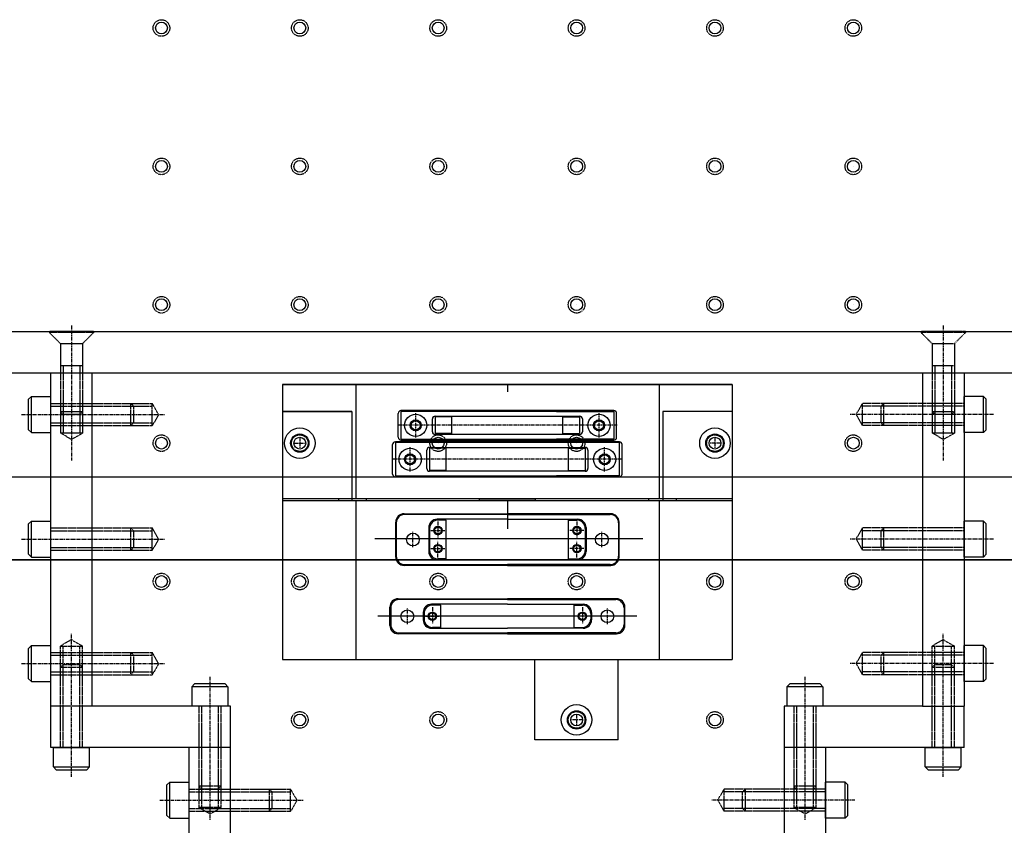
# Model space of a CAD drawing. Extents: x -1110 to 9338, y -1966 to 5388.
# Drawn here: x 2457 to 2813, y -1277 to -986 of the extents above; entities that cross this region are included whole.
import ezdxf

# ---------------------------------------------------------------- set-up
doc = ezdxf.new("R2010")
doc.units = 0
doc.header["$MEASUREMENT"] = 0
doc.linetypes.add('CENTER', pattern=[2, 1.25, -0.25, 0.25, -0.25])
doc.linetypes.add('HIDDEN', pattern=[0.25, 0.125, -0.125])
for name, color, linetype in [('DEWARASSY', 7, 'CONTINUOUS'), ('LENSHOLDER', 7, 'CONTINUOUS'), ('OBFASTENERS', 7, 'CONTINUOUS'), ('OPTICALBENCH', 7, 'CONTINUOUS')]:
    doc.layers.add(name, color=color, linetype=linetype)

msp = doc.modelspace()

# ---------------------------------------------------------------- linework, layer by layer
at = {"layer": 'DEWARASSY', "color": 7, "linetype": 'Continuous'}
for points in [[(2103.587501, -1151.317757), (3163.60149, -1151.317757)], [(2223.594496, -1151.317757), (3043.594496, -1151.317757)], [(3043.594496, -1181.317757), (2223.594496, -1181.317757)], [(2223.594496, -1181.317757), (3043.594496, -1181.317757)]]:
    msp.add_lwpolyline(points, dxfattribs=at)
at = {"layer": 'LENSHOLDER', "color": 7, "linetype": 'Continuous'}
for points in [[(2714.844624, -1118.000063), (2552.344373, -1118.000063)], [(2552.344373, -1118.000063), (2714.844624, -1118.000063)], [(2552.344373, -1118.000063), (2552.344373, -1159.141862)], [(2578.801724, -1118.000063), (2578.801724, -1159.141862)], [(2633.594499, -1118.000063), (2633.594499, -1120.577016)], [(2688.387274, -1118.000063), (2688.387274, -1159.141862)], [(2714.844624, -1118.000063), (2714.844624, -1159.141862)], [(2552.34437, -1127.666682), (2577.44326, -1127.666682)], [(2577.44326, -1127.666682), (2552.34437, -1127.666682)], [(2552.34437, -1127.666682), (2552.34437, -1217.293111)], [(2577.44326, -1127.666682), (2577.44326, -1159.854302)], [(2595.143019, -1127.698376), (2595.143019, -1137.737932)], [(2651.314334, -1127.698376), (2595.143019, -1127.698376)], [(2672.045976, -1127.39719), (2595.143021, -1127.39719)], [(2651.314334, -1127.698376), (2672.046017, -1127.698376)], [(2672.046017, -1127.698376), (2672.046017, -1137.737932)], [(2689.745732, -1127.666682), (2689.745732, -1159.854302)], [(2714.844621, -1127.666682), (2689.745732, -1127.666682)], [(2714.844621, -1127.666682), (2689.745732, -1127.666682)], [(2714.844621, -1127.666682), (2714.844621, -1217.293111)], [(2594.139066, -1137.035163), (2594.139066, -1128.401145)], [(2606.487698, -1135.02725), (2606.487698, -1130.409054)], [(2607.491654, -1129.405099), (2659.697344, -1129.405099)], [(2607.491673, -1129.706288), (2607.491673, -1135.730021)], [(2613.515406, -1129.706288), (2607.491673, -1129.706288)], [(2613.515406, -1135.730021), (2613.515406, -1129.706288)], [(2653.67363, -1129.706288), (2659.697363, -1129.706288)], [(2653.67363, -1135.730021), (2653.67363, -1129.706288)], [(2659.697363, -1129.706288), (2659.697363, -1135.730021)], [(2660.7013, -1130.409054), (2660.7013, -1135.02725)], [(2672.046017, -1130.358859), (2672.046017, -1135.07745)], [(2673.049932, -1137.035163), (2673.049932, -1128.401145)], [(2595.143019, -1137.737932), (2651.314334, -1137.737932)], [(2595.143021, -1138.039119), (2672.045976, -1138.039119)], [(2659.697344, -1136.031206), (2607.491654, -1136.031206)], [(2613.515406, -1135.730021), (2607.491673, -1135.730021)], [(2672.046017, -1137.737932), (2651.314334, -1137.737932)], [(2653.67363, -1135.730021), (2659.697363, -1135.730021)], [(2592.13104, -1150.3186), (2592.13104, -1139.676671)], [(2674.053772, -1138.672715), (2593.134995, -1138.672715)], [(2593.135025, -1138.973902), (2593.135025, -1151.021369)], [(2674.053846, -1138.973902), (2593.135025, -1138.973902)], [(2604.479772, -1148.310687), (2604.479772, -1141.68458)], [(2605.483728, -1140.680624), (2661.705241, -1140.680624)], [(2605.483779, -1140.981813), (2605.483779, -1149.013458)], [(2611.507513, -1140.981813), (2605.483779, -1140.981813)], [(2608.594496, -1139.157757), (2608.594496, -1139.157757)], [(2608.594496, -1139.157757), (2608.594496, -1139.157757)], [(2611.507513, -1149.013458), (2611.507513, -1140.981813)], [(2655.681559, -1149.013458), (2655.681559, -1140.981813)], [(2655.681559, -1140.981813), (2661.705292, -1140.981813)], [(2658.594496, -1139.157757), (2658.594496, -1139.157757)], [(2658.594496, -1139.157757), (2658.594496, -1139.157757)], [(2661.705292, -1140.981813), (2661.705292, -1149.013458)], [(2662.709196, -1141.68458), (2662.709196, -1148.310687)], [(2674.053846, -1151.021369), (2674.053846, -1138.973902)], [(2675.057728, -1150.3186), (2675.057728, -1139.676671)], [(2611.507513, -1149.013458), (2605.483779, -1149.013458)], [(2655.681559, -1149.013458), (2661.705292, -1149.013458)], [(2593.134995, -1151.322556), (2674.053772, -1151.322556)], [(2593.135025, -1151.021369), (2651.314352, -1151.021369)], [(2661.705241, -1149.314642), (2605.483728, -1149.314642)], [(2674.053846, -1151.021369), (2651.314352, -1151.021369)], [(2552.344373, -1159.141862), (2714.844624, -1159.141862)], [(2552.344373, -1159.141862), (2552.344373, -1159.854269)], [(2572.55599, -1159.141862), (2572.55599, -1159.854269)], [(2582.595546, -1159.141862), (2582.595546, -1159.854269)], [(2623.554943, -1159.854269), (2623.554943, -1159.141862)], [(2633.594499, -1159.141862), (2643.634055, -1159.141862)], [(2643.634055, -1159.141862), (2643.634055, -1159.854269)], [(2684.593451, -1159.141862), (2684.593451, -1159.854269)], [(2694.633007, -1159.141862), (2694.633007, -1159.854269)], [(2714.844624, -1159.141862), (2714.844624, -1159.854269)], [(2552.34437, -1159.854302), (2714.844621, -1159.854302)], [(2552.344373, -1159.854269), (2582.595546, -1159.854269)], [(2578.801721, -1159.854302), (2578.801721, -1217.293111)], [(2643.634055, -1159.854269), (2623.554943, -1159.854269)], [(2633.594496, -1159.854302), (2633.594496, -1170.179182)], [(2684.593451, -1159.854269), (2714.844624, -1159.854269)], [(2688.387271, -1159.854302), (2688.387271, -1217.293111)], [(2596.247369, -1164.650099), (2633.594496, -1164.650099)], [(2633.594496, -1164.951286), (2596.448139, -1164.951286)], [(2633.594496, -1166.658008), (2608.194419, -1166.658008)], [(2670.941622, -1164.650099), (2633.594496, -1164.650099)], [(2633.594496, -1164.951286), (2670.740852, -1164.951286)], [(2633.594496, -1166.658008), (2658.994572, -1166.658008)], [(2593.235503, -1180.311806), (2593.235503, -1167.661966)], [(2593.436272, -1167.963153), (2593.436272, -1180.01062)], [(2605.182553, -1169.669875), (2605.182553, -1178.303893)], [(2605.483739, -1169.971064), (2605.483739, -1178.002708)], [(2611.507473, -1166.959197), (2608.495606, -1166.959197)], [(2611.507473, -1181.014575), (2611.507473, -1166.959197)], [(2655.681519, -1181.014575), (2655.681519, -1166.959197)], [(2655.681519, -1166.959197), (2658.693385, -1166.959197)], [(2661.705252, -1169.971064), (2661.705252, -1178.002708)], [(2662.006439, -1169.669875), (2662.006439, -1178.303893)], [(2673.752719, -1167.963153), (2673.752719, -1180.01062)], [(2673.953489, -1180.311806), (2673.953489, -1167.661966)], [(2605.483739, -1178.253697), (2605.483739, -1178.253697)], [(2611.507473, -1181.014575), (2608.495606, -1181.014575)], [(2655.681519, -1181.014575), (2658.693385, -1181.014575)], [(2661.705252, -1178.253697), (2661.705252, -1178.253697)], [(2633.594496, -1183.323673), (2596.247369, -1183.323673)], [(2596.448139, -1183.022486), (2633.594496, -1183.022486)], [(2608.194419, -1181.31576), (2633.594496, -1181.31576)], [(2658.994572, -1181.31576), (2633.594496, -1181.31576)], [(2670.740852, -1183.022486), (2633.594496, -1183.022486)], [(2633.594496, -1183.323673), (2670.941622, -1183.323673)], [(2591.127211, -1205.014736), (2591.127211, -1198.388629)], [(2591.428361, -1198.689816), (2591.428361, -1204.713549)], [(2594.139077, -1195.376762), (2633.594496, -1195.376762)], [(2633.594496, -1195.677949), (2594.440228, -1195.677949)], [(2633.594496, -1197.384671), (2606.186523, -1197.384671)], [(2609.499562, -1197.68586), (2606.487695, -1197.68586)], [(2609.499562, -1205.717505), (2609.499562, -1197.68586)], [(2673.049914, -1195.376762), (2633.594496, -1195.376762)], [(2633.594496, -1195.677949), (2672.748764, -1195.677949)], [(2633.594496, -1197.384671), (2661.002469, -1197.384671)], [(2657.68943, -1197.68586), (2660.701297, -1197.68586)], [(2657.68943, -1205.717505), (2657.68943, -1197.68586)], [(2675.76063, -1198.689816), (2675.76063, -1204.713549)], [(2676.061781, -1205.014736), (2676.061781, -1198.388629)], [(2603.174656, -1200.396538), (2603.174656, -1203.006823)], [(2603.475828, -1200.697727), (2603.475828, -1202.705638)], [(2663.713163, -1200.697727), (2663.713163, -1202.705638)], [(2664.014335, -1200.396538), (2664.014335, -1203.006823)], [(2603.475828, -1202.956627), (2603.475828, -1202.956627)], [(2606.186523, -1206.018689), (2633.594496, -1206.018689)], [(2609.499562, -1205.717505), (2606.487695, -1205.717505)], [(2661.002469, -1206.018689), (2633.594496, -1206.018689)], [(2657.68943, -1205.717505), (2660.701297, -1205.717505)], [(2663.713163, -1202.956627), (2663.713163, -1202.956627)], [(2633.594496, -1208.026603), (2594.139077, -1208.026603)], [(2594.440228, -1207.725416), (2633.594496, -1207.725416)], [(2672.748764, -1207.725416), (2633.594496, -1207.725416)], [(2633.594496, -1208.026603), (2673.049914, -1208.026603)], [(2552.34437, -1217.293111), (2714.844621, -1217.293111)], [(2643.534961, -1246.407822), (2643.534961, -1217.293111)], [(2673.653629, -1246.407822), (2673.653629, -1217.293111)], [(2673.653629, -1246.407822), (2643.534961, -1246.407822)]]:
    msp.add_lwpolyline(points, dxfattribs=at)
at = {"layer": 'LENSHOLDER', "color": 1, "linetype": 'CENTER'}
for points in [[(2600.463945, -1137.135559), (2600.463945, -1128.30075)], [(2666.725046, -1137.135559), (2666.725046, -1128.30075)], [(2673.225682, -1132.718154), (2593.963333, -1132.718154)], [(2558.594496, -1137.149846), (2558.594496, -1141.165668)], [(2708.594496, -1137.149846), (2708.594496, -1141.165668)], [(2556.586585, -1139.157757), (2560.602407, -1139.157757)], [(2598.45602, -1149.41504), (2598.45602, -1140.580231)], [(2668.732875, -1149.41504), (2668.732875, -1140.580231)], [(2710.602407, -1139.157757), (2706.586585, -1139.157757)], [(2675.233478, -1144.997635), (2591.955307, -1144.997635)], [(2608.495606, -1167.461175), (2608.495606, -1173.484908)], [(2658.693385, -1167.461175), (2658.693385, -1173.484908)], [(2599.460006, -1176.797962), (2599.460006, -1171.17581)], [(2605.985717, -1170.72403), (2611.005495, -1170.72403)], [(2661.203274, -1170.72403), (2656.183496, -1170.72403)], [(2667.728986, -1176.797962), (2667.728986, -1171.17581)], [(2605.985717, -1177.249742), (2611.005495, -1177.249742)], [(2608.495606, -1180.512597), (2608.495606, -1174.488864)], [(2661.203274, -1177.249742), (2656.183496, -1177.249742)], [(2658.693385, -1180.512597), (2658.693385, -1174.488864)], [(2597.452095, -1204.512758), (2597.452095, -1198.890607)], [(2606.487695, -1198.438827), (2606.487695, -1204.46256)], [(2660.701297, -1198.438827), (2660.701297, -1204.46256)], [(2669.736897, -1204.512758), (2669.736897, -1198.890607)], [(2603.977806, -1201.701682), (2608.997584, -1201.701682)], [(2663.211185, -1201.701682), (2658.191408, -1201.701682)], [(2658.594295, -1237.149846), (2658.594295, -1241.165668)], [(2660.602206, -1239.157757), (2656.586384, -1239.157757)]]:
    msp.add_lwpolyline(points, dxfattribs=at)
at = {"layer": 'LENSHOLDER', "color": 1, "linetype": 'Continuous'}
for points in [[(2682.512268, -1173.735897), (2585.680696, -1173.735897)], [(2680.353748, -1201.701682), (2586.83503, -1201.701682)]]:
    msp.add_lwpolyline(points, dxfattribs=at)
at = {"layer": 'LENSHOLDER', "color": 7, "linetype": 'Continuous'}
for centre, radius in [((2600.463945, -1132.718154), 4.015822), ((2600.463945, -1132.718154), 2.007911), ((2600.463945, -1132.718154), 1.80712), ((2600.463945, -1132.718154), 1.627412), ((2666.725052, -1132.718154), 4.015822), ((2666.725052, -1132.718154), 2.007911), ((2666.725052, -1132.718154), 1.80712), ((2666.725052, -1132.718154), 1.627412), ((2558.594496, -1139.157757), 5.521756), ((2708.594496, -1139.157757), 5.521756), ((2558.594496, -1139.157757), 3.313053), ((2708.594496, -1139.157757), 3.313053), ((2598.45602, -1144.997635), 4.015822), ((2668.732881, -1144.997635), 4.015822), ((2598.45602, -1144.997635), 2.007911), ((2598.45602, -1144.997635), 1.80712), ((2598.45602, -1144.997635), 1.627412), ((2668.732881, -1144.997635), 2.007911), ((2668.732881, -1144.997635), 1.80712), ((2668.732881, -1144.997635), 1.627412), ((2608.495606, -1170.72403), 1.505933), ((2608.495606, -1170.72403), 1.233861), ((2658.693385, -1170.72403), 1.505933), ((2658.693385, -1170.72403), 1.233861), ((2599.460006, -1173.986886), 2.309098), ((2667.728986, -1173.986886), 2.309098), ((2608.495606, -1177.249742), 1.505933), ((2608.495606, -1177.249742), 1.233861), ((2658.693385, -1177.249742), 1.505933), ((2658.693385, -1177.249742), 1.233861), ((2597.452095, -1201.701682), 2.309098), ((2606.487695, -1201.701682), 1.505933), ((2606.487695, -1201.701682), 1.233861), ((2660.701297, -1201.701682), 1.505933), ((2660.701297, -1201.701682), 1.233861), ((2669.736897, -1201.701682), 2.309098), ((2658.594295, -1239.157757), 5.521756), ((2658.594295, -1239.157757), 3.313053)]:
    msp.add_circle(centre, radius, dxfattribs=at)
for centre, radius, start, end in [((2595.143021, -1128.401145), 1.003956, 90, 180), ((2672.045976, -1128.401145), 1.003956, 0, 90), ((2607.491654, -1130.409054), 1.003956, 90, 180), ((2659.697344, -1130.409054), 1.003956, 0, 90), ((2595.143021, -1137.035163), 1.003956, 180, 270), ((2607.491654, -1135.02725), 1.003956, 180, 270), ((2659.697344, -1135.02725), 1.003956, 270, 0), ((2672.045976, -1137.035163), 1.003956, 270, 0), ((2593.134995, -1139.676671), 1.003956, 90, 180), ((2605.483728, -1141.68458), 1.003956, 90, 180), ((2661.705241, -1141.68458), 1.003956, 0, 90), ((2674.053772, -1139.676671), 1.003956, 0, 90), ((2605.483728, -1148.310687), 1.003956, 180, 270), ((2661.705241, -1148.310687), 1.003956, 270, 0), ((2593.134995, -1150.3186), 1.003956, 180, 270), ((2674.053772, -1150.3186), 1.003956, 270, 0), ((2596.247369, -1167.661966), 3.011867, 90, 180), ((2596.448139, -1167.963153), 3.011867, 90, 180), ((2608.194419, -1169.669875), 3.011867, 90, 180), ((2658.994572, -1169.669875), 3.011867, 0, 90), ((2670.740852, -1167.963153), 3.011867, 0, 90), ((2670.941622, -1167.661966), 3.011867, 0, 90), ((2608.495606, -1169.971064), 3.011867, 90, 180), ((2658.693385, -1169.971064), 3.011867, 0, 90), ((2596.247369, -1180.311806), 3.011867, 180, 270), ((2596.448139, -1180.01062), 3.011867, 180, 270), ((2608.194419, -1178.303893), 3.011867, 180, 270), ((2608.495606, -1178.002708), 3.011867, 180, 270), ((2658.693385, -1178.002708), 3.011867, 270, 0), ((2658.994572, -1178.303893), 3.011867, 270, 0), ((2670.740852, -1180.01062), 3.011867, 270, 0), ((2670.941622, -1180.311806), 3.011867, 270, 0), ((2594.139077, -1198.388629), 3.011867, 90, 180), ((2594.440228, -1198.689816), 3.011867, 90, 180), ((2606.186523, -1200.396538), 3.011867, 90, 180), ((2606.487695, -1200.697727), 3.011867, 90, 180), ((2660.701297, -1200.697727), 3.011867, 0, 90), ((2661.002469, -1200.396538), 3.011867, 0, 90), ((2672.748764, -1198.689816), 3.011867, 0, 90), ((2673.049914, -1198.388629), 3.011867, 0, 90), ((2594.139077, -1205.014736), 3.011867, 180, 270), ((2594.440228, -1204.713549), 3.011867, 180, 270), ((2606.186523, -1203.006823), 3.011867, 180, 270), ((2606.487695, -1202.705638), 3.011867, 180, 270), ((2660.701297, -1202.705638), 3.011867, 270, 0), ((2661.002469, -1203.006823), 3.011867, 270, 0), ((2672.748764, -1204.713549), 3.011867, 270, 0), ((2673.049914, -1205.014736), 3.011867, 270, 0)]:
    msp.add_arc(centre, radius, start, end, dxfattribs=at)
at = {"layer": 'OBFASTENERS', "color": 7, "linetype": 'HIDDEN'}
for points in [[(2468.094496, -1098.817757), (2468.094496, -1099.217757)], [(2484.094496, -1098.817757), (2468.094496, -1098.817757)], [(2484.094496, -1099.217757), (2468.094496, -1099.217757)], [(2468.094496, -1099.217757), (2472.094496, -1103.217757)], [(2484.094496, -1099.217757), (2480.094496, -1103.217757)], [(2484.094496, -1098.817757), (2484.094496, -1099.217757)], [(2799.094496, -1098.817757), (2783.094496, -1098.817757)], [(2783.094496, -1098.817757), (2783.094496, -1099.217757)], [(2783.094496, -1099.217757), (2787.094496, -1103.217757)], [(2799.094496, -1099.217757), (2783.094496, -1099.217757)], [(2799.094496, -1099.217757), (2795.094496, -1103.217757)], [(2799.094496, -1098.817757), (2799.094496, -1099.217757)], [(2472.094496, -1103.217757), (2472.094496, -1135.508288)], [(2480.094496, -1103.217757), (2472.094496, -1103.217757)], [(2480.094496, -1103.217757), (2480.094496, -1135.508288)], [(2787.094496, -1103.217757), (2787.094496, -1135.508288)], [(2795.094496, -1103.217757), (2787.094496, -1103.217757)], [(2795.094496, -1103.217757), (2795.094496, -1135.508288)], [(2480.094496, -1111.217757), (2472.094496, -1111.217757)], [(2473.094496, -1111.217757), (2473.094496, -1135.508288)], [(2479.094496, -1111.217757), (2479.094496, -1135.508288)], [(2795.094496, -1111.217757), (2787.094496, -1111.217757)], [(2788.094496, -1111.217757), (2788.094496, -1135.508288)], [(2794.094496, -1111.217757), (2794.094496, -1135.508288)], [(2468.594496, -1124.817757), (2505.285027, -1124.817757)], [(2468.594496, -1125.817757), (2505.285027, -1125.817757)], [(2497.594496, -1132.817757), (2497.594496, -1124.817757)], [(2498.594496, -1125.817757), (2497.594496, -1124.817757)], [(2498.594496, -1131.817757), (2498.594496, -1125.817757)], [(2505.285027, -1132.817757), (2505.285027, -1124.817757)], [(2507.594496, -1128.817757), (2505.285027, -1124.817757)], [(2759.594496, -1128.817757), (2761.903965, -1124.817757)], [(2761.903965, -1132.817757), (2761.903965, -1124.817757)], [(2798.594496, -1124.817757), (2761.903965, -1124.817757)], [(2798.594496, -1125.817757), (2761.903965, -1125.817757)], [(2768.594496, -1125.817757), (2769.594496, -1124.817757)], [(2768.594496, -1131.817757), (2768.594496, -1125.817757)], [(2769.594496, -1132.817757), (2769.594496, -1124.817757)], [(2473.094496, -1128.817757), (2472.094496, -1127.817757)], [(2480.094496, -1127.817757), (2472.094496, -1127.817757)], [(2479.094496, -1128.817757), (2473.094496, -1128.817757)], [(2479.094496, -1128.817757), (2480.094496, -1127.817757)], [(2507.594496, -1128.817757), (2505.285027, -1132.817757)], [(2759.594496, -1128.817757), (2761.903965, -1132.817757)], [(2788.094496, -1128.817757), (2787.094496, -1127.817757)], [(2795.094496, -1127.817757), (2787.094496, -1127.817757)], [(2794.094496, -1128.817757), (2788.094496, -1128.817757)], [(2794.094496, -1128.817757), (2795.094496, -1127.817757)], [(2468.594496, -1131.817757), (2505.285027, -1131.817757)], [(2468.594496, -1132.817757), (2505.285027, -1132.817757)], [(2498.594496, -1131.817757), (2497.594496, -1132.817757)], [(2798.594496, -1131.817757), (2761.903965, -1131.817757)], [(2798.594496, -1132.817757), (2761.903965, -1132.817757)], [(2768.594496, -1131.817757), (2769.594496, -1132.817757)], [(2476.094496, -1137.817757), (2472.094496, -1135.508288)], [(2480.094496, -1135.508288), (2472.094496, -1135.508288)], [(2476.094496, -1137.817757), (2480.094496, -1135.508288)], [(2791.094496, -1137.817757), (2787.094496, -1135.508288)], [(2795.094496, -1135.508288), (2787.094496, -1135.508288)], [(2791.094496, -1137.817757), (2795.094496, -1135.508288)], [(2468.594496, -1169.817757), (2505.285027, -1169.817757)], [(2498.594496, -1170.817757), (2497.594496, -1169.817757)], [(2497.594496, -1177.817757), (2497.594496, -1169.817757)], [(2507.594496, -1173.817757), (2505.285027, -1169.817757)], [(2505.285027, -1177.817757), (2505.285027, -1169.817757)], [(2759.594496, -1173.817757), (2761.903965, -1169.817757)], [(2798.594496, -1169.817757), (2761.903965, -1169.817757)], [(2761.903965, -1177.817757), (2761.903965, -1169.817757)], [(2768.594496, -1170.817757), (2769.594496, -1169.817757)], [(2769.594496, -1177.817757), (2769.594496, -1169.817757)], [(2468.594496, -1170.817757), (2505.285027, -1170.817757)], [(2498.594496, -1176.817757), (2498.594496, -1170.817757)], [(2507.594496, -1173.817757), (2505.285027, -1177.817757)], [(2759.594496, -1173.817757), (2761.903965, -1177.817757)], [(2798.594496, -1170.817757), (2761.903965, -1170.817757)], [(2768.594496, -1176.817757), (2768.594496, -1170.817757)], [(2468.594496, -1176.817757), (2505.285027, -1176.817757)], [(2498.594496, -1176.817757), (2497.594496, -1177.817757)], [(2798.594496, -1176.817757), (2761.903965, -1176.817757)], [(2768.594496, -1176.817757), (2769.594496, -1177.817757)], [(2468.594496, -1177.817757), (2505.285027, -1177.817757)], [(2798.594496, -1177.817757), (2761.903965, -1177.817757)], [(2476.094496, -1210.157757), (2472.094496, -1212.467226)], [(2472.094496, -1249.157757), (2472.094496, -1212.467226)], [(2472.094496, -1212.467226), (2480.094496, -1212.467226)], [(2473.094496, -1249.157757), (2473.094496, -1212.467226)], [(2476.094496, -1210.157757), (2480.094496, -1212.467226)], [(2479.094496, -1249.157757), (2479.094496, -1212.467226)], [(2480.094496, -1249.157757), (2480.094496, -1212.467226)], [(2791.094496, -1210.157757), (2787.094496, -1212.467226)], [(2787.094496, -1249.157757), (2787.094496, -1212.467226)], [(2787.094496, -1212.467226), (2795.094496, -1212.467226)], [(2788.094496, -1249.157757), (2788.094496, -1212.467226)], [(2791.094496, -1210.157757), (2795.094496, -1212.467226)], [(2794.094496, -1249.157757), (2794.094496, -1212.467226)], [(2795.094496, -1249.157757), (2795.094496, -1212.467226)], [(2468.594496, -1214.817757), (2505.285027, -1214.817757)], [(2468.594496, -1215.817757), (2505.285027, -1215.817757)], [(2498.594496, -1215.817757), (2497.594496, -1214.817757)], [(2497.594496, -1222.817757), (2497.594496, -1214.817757)], [(2498.594496, -1221.817757), (2498.594496, -1215.817757)], [(2507.594496, -1218.817757), (2505.285027, -1214.817757)], [(2505.285027, -1222.817757), (2505.285027, -1214.817757)], [(2759.594496, -1218.817757), (2761.903965, -1214.817757)], [(2798.594496, -1214.817757), (2761.903965, -1214.817757)], [(2761.903965, -1222.817757), (2761.903965, -1214.817757)], [(2798.594496, -1215.817757), (2761.903965, -1215.817757)], [(2768.594496, -1215.817757), (2769.594496, -1214.817757)], [(2768.594496, -1221.817757), (2768.594496, -1215.817757)], [(2769.594496, -1222.817757), (2769.594496, -1214.817757)], [(2473.094496, -1219.157757), (2472.094496, -1220.157757)], [(2472.094496, -1220.157757), (2480.094496, -1220.157757)], [(2473.094496, -1219.157757), (2479.094496, -1219.157757)], [(2479.094496, -1219.157757), (2480.094496, -1220.157757)], [(2507.594496, -1218.817757), (2505.285027, -1222.817757)], [(2759.594496, -1218.817757), (2761.903965, -1222.817757)], [(2788.094496, -1219.157757), (2787.094496, -1220.157757)], [(2787.094496, -1220.157757), (2795.094496, -1220.157757)], [(2788.094496, -1219.157757), (2794.094496, -1219.157757)], [(2794.094496, -1219.157757), (2795.094496, -1220.157757)], [(2468.594496, -1221.817757), (2505.285027, -1221.817757)], [(2468.594496, -1222.817757), (2505.285027, -1222.817757)], [(2498.594496, -1221.817757), (2497.594496, -1222.817757)], [(2798.594496, -1221.817757), (2761.903965, -1221.817757)], [(2798.594496, -1222.817757), (2761.903965, -1222.817757)], [(2768.594496, -1221.817757), (2769.594496, -1222.817757)], [(2522.094496, -1234.157757), (2522.094496, -1270.848288)], [(2523.094496, -1234.157757), (2523.094496, -1270.848288)], [(2529.094496, -1234.157757), (2529.094496, -1270.848288)], [(2530.094496, -1234.157757), (2530.094496, -1270.848288)], [(2737.094496, -1234.157757), (2737.094496, -1270.848288)], [(2738.094496, -1234.157757), (2738.094496, -1270.848288)], [(2744.094496, -1234.157757), (2744.094496, -1270.848288)], [(2745.094496, -1234.157757), (2745.094496, -1270.848288)], [(2518.594496, -1264.157757), (2555.285027, -1264.157757)], [(2518.594496, -1265.157757), (2555.285027, -1265.157757)], [(2523.094496, -1264.157757), (2522.094496, -1263.157757)], [(2530.094496, -1263.157757), (2522.094496, -1263.157757)], [(2529.094496, -1264.157757), (2523.094496, -1264.157757)], [(2529.094496, -1264.157757), (2530.094496, -1263.157757)], [(2548.594496, -1265.157757), (2547.594496, -1264.157757)], [(2547.594496, -1272.157757), (2547.594496, -1264.157757)], [(2548.594496, -1271.157757), (2548.594496, -1265.157757)], [(2557.594496, -1268.157757), (2555.285027, -1264.157757)], [(2555.285027, -1272.157757), (2555.285027, -1264.157757)], [(2709.594496, -1268.157757), (2711.903965, -1264.157757)], [(2748.594496, -1264.157757), (2711.903965, -1264.157757)], [(2711.903965, -1272.157757), (2711.903965, -1264.157757)], [(2748.594496, -1265.157757), (2711.903965, -1265.157757)], [(2718.594496, -1265.157757), (2719.594496, -1264.157757)], [(2718.594496, -1271.157757), (2718.594496, -1265.157757)], [(2719.594496, -1272.157757), (2719.594496, -1264.157757)], [(2738.094496, -1264.157757), (2737.094496, -1263.157757)], [(2745.094496, -1263.157757), (2737.094496, -1263.157757)], [(2744.094496, -1264.157757), (2738.094496, -1264.157757)], [(2744.094496, -1264.157757), (2745.094496, -1263.157757)], [(2557.594496, -1268.157757), (2555.285027, -1272.157757)], [(2709.594496, -1268.157757), (2711.903965, -1272.157757)], [(2518.594496, -1271.157757), (2555.285027, -1271.157757)], [(2518.594496, -1272.157757), (2555.285027, -1272.157757)], [(2530.094496, -1270.848288), (2522.094496, -1270.848288)], [(2526.094496, -1273.157757), (2522.094496, -1270.848288)], [(2526.094496, -1273.157757), (2530.094496, -1270.848288)], [(2548.594496, -1271.157757), (2547.594496, -1272.157757)], [(2748.594496, -1271.157757), (2711.903965, -1271.157757)], [(2748.594496, -1272.157757), (2711.903965, -1272.157757)], [(2718.594496, -1271.157757), (2719.594496, -1272.157757)], [(2741.094496, -1273.157757), (2737.094496, -1270.848288)], [(2745.094496, -1270.848288), (2737.094496, -1270.848288)], [(2741.094496, -1273.157757), (2745.094496, -1270.848288)]]:
    msp.add_lwpolyline(points, dxfattribs=at)
at = {"layer": 'OBFASTENERS', "color": 7, "linetype": 'Continuous'}
for points in [[(2482.594496, -1098.817757), (2469.594496, -1098.817757)], [(2797.594496, -1098.817757), (2784.594496, -1098.817757)], [(2461.594496, -1122.317757), (2460.594496, -1123.317757)], [(2460.594496, -1134.317757), (2460.594496, -1123.317757)], [(2461.594496, -1135.317757), (2461.594496, -1122.317757)], [(2461.594496, -1122.317757), (2468.594496, -1122.317757)], [(2468.594496, -1135.317757), (2468.594496, -1122.317757)], [(2798.594496, -1135.317757), (2798.594496, -1122.317757)], [(2805.594496, -1122.317757), (2798.594496, -1122.317757)], [(2805.594496, -1135.317757), (2805.594496, -1122.317757)], [(2805.594496, -1122.317757), (2806.594496, -1123.317757)], [(2806.594496, -1134.317757), (2806.594496, -1123.317757)], [(2461.594496, -1135.317757), (2460.594496, -1134.317757)], [(2805.594496, -1135.317757), (2806.594496, -1134.317757)], [(2461.594496, -1135.317757), (2468.594496, -1135.317757)], [(2805.594496, -1135.317757), (2798.594496, -1135.317757)], [(2461.594496, -1167.317757), (2460.594496, -1168.317757)], [(2460.594496, -1179.317757), (2460.594496, -1168.317757)], [(2461.594496, -1180.317757), (2461.594496, -1167.317757)], [(2461.594496, -1167.317757), (2468.594496, -1167.317757)], [(2468.594496, -1180.317757), (2468.594496, -1167.317757)], [(2798.594496, -1180.317757), (2798.594496, -1167.317757)], [(2805.594496, -1167.317757), (2798.594496, -1167.317757)], [(2805.594496, -1167.317757), (2806.594496, -1168.317757)], [(2805.594496, -1180.317757), (2805.594496, -1167.317757)], [(2806.594496, -1179.317757), (2806.594496, -1168.317757)], [(2461.594496, -1180.317757), (2460.594496, -1179.317757)], [(2461.594496, -1180.317757), (2468.594496, -1180.317757)], [(2805.594496, -1180.317757), (2798.594496, -1180.317757)], [(2805.594496, -1180.317757), (2806.594496, -1179.317757)], [(2461.594496, -1212.317757), (2460.594496, -1213.317757)], [(2461.594496, -1212.317757), (2468.594496, -1212.317757)], [(2461.594496, -1225.317757), (2461.594496, -1212.317757)], [(2468.594496, -1225.317757), (2468.594496, -1212.317757)], [(2805.594496, -1212.317757), (2798.594496, -1212.317757)], [(2798.594496, -1225.317757), (2798.594496, -1212.317757)], [(2805.594496, -1212.317757), (2806.594496, -1213.317757)], [(2805.594496, -1225.317757), (2805.594496, -1212.317757)], [(2460.594496, -1224.317757), (2460.594496, -1213.317757)], [(2806.594496, -1224.317757), (2806.594496, -1213.317757)], [(2461.594496, -1225.317757), (2460.594496, -1224.317757)], [(2461.594496, -1225.317757), (2468.594496, -1225.317757)], [(2519.594496, -1227.157757), (2520.594496, -1226.157757)], [(2532.594496, -1227.157757), (2519.594496, -1227.157757)], [(2519.594496, -1227.157757), (2519.594496, -1234.157757)], [(2531.594496, -1226.157757), (2520.594496, -1226.157757)], [(2532.594496, -1227.157757), (2531.594496, -1226.157757)], [(2532.594496, -1227.157757), (2532.594496, -1234.157757)], [(2734.594496, -1227.157757), (2735.594496, -1226.157757)], [(2734.594496, -1227.157757), (2734.594496, -1234.157757)], [(2747.594496, -1227.157757), (2734.594496, -1227.157757)], [(2746.594496, -1226.157757), (2735.594496, -1226.157757)], [(2747.594496, -1227.157757), (2746.594496, -1226.157757)], [(2747.594496, -1227.157757), (2747.594496, -1234.157757)], [(2805.594496, -1225.317757), (2798.594496, -1225.317757)], [(2805.594496, -1225.317757), (2806.594496, -1224.317757)], [(2532.594496, -1234.157757), (2519.594496, -1234.157757)], [(2747.594496, -1234.157757), (2734.594496, -1234.157757)], [(2469.594496, -1256.157757), (2469.594496, -1249.157757)], [(2469.594496, -1249.157757), (2482.594496, -1249.157757)], [(2482.594496, -1256.157757), (2482.594496, -1249.157757)], [(2784.594496, -1256.157757), (2784.594496, -1249.157757)], [(2784.594496, -1249.157757), (2797.594496, -1249.157757)], [(2797.594496, -1256.157757), (2797.594496, -1249.157757)], [(2469.594496, -1256.157757), (2470.594496, -1257.157757)], [(2469.594496, -1256.157757), (2482.594496, -1256.157757)], [(2470.594496, -1257.157757), (2481.594496, -1257.157757)], [(2482.594496, -1256.157757), (2481.594496, -1257.157757)], [(2784.594496, -1256.157757), (2785.594496, -1257.157757)], [(2784.594496, -1256.157757), (2797.594496, -1256.157757)], [(2785.594496, -1257.157757), (2796.594496, -1257.157757)], [(2797.594496, -1256.157757), (2796.594496, -1257.157757)], [(2511.594496, -1261.657757), (2510.594496, -1262.657757)], [(2510.594496, -1273.657757), (2510.594496, -1262.657757)], [(2511.594496, -1274.657757), (2511.594496, -1261.657757)], [(2511.594496, -1261.657757), (2518.594496, -1261.657757)], [(2518.594496, -1274.657757), (2518.594496, -1261.657757)], [(2748.594496, -1274.657757), (2748.594496, -1261.657757)], [(2755.594496, -1261.657757), (2748.594496, -1261.657757)], [(2755.594496, -1274.657757), (2755.594496, -1261.657757)], [(2755.594496, -1261.657757), (2756.594496, -1262.657757)], [(2756.594496, -1273.657757), (2756.594496, -1262.657757)], [(2511.594496, -1274.657757), (2510.594496, -1273.657757)], [(2511.594496, -1274.657757), (2518.594496, -1274.657757)], [(2755.594496, -1274.657757), (2748.594496, -1274.657757)], [(2755.594496, -1274.657757), (2756.594496, -1273.657757)]]:
    msp.add_lwpolyline(points, dxfattribs=at)
at = {"layer": 'OBFASTENERS', "color": 7, "linetype": 'CENTER'}
for points in [[(2476.094496, -1096.620704), (2476.094496, -1145.426401)], [(2791.094496, -1096.620704), (2791.094496, -1145.426401)], [(2457.997443, -1128.817757), (2509.80314, -1128.817757)], [(2809.191549, -1128.817757), (2757.385852, -1128.817757)], [(2457.997443, -1173.817757), (2509.80314, -1173.817757)], [(2809.191549, -1173.817757), (2757.385852, -1173.817757)], [(2476.094496, -1259.75481), (2476.094496, -1207.949113)], [(2791.094496, -1259.75481), (2791.094496, -1207.949113)], [(2457.997443, -1218.817757), (2509.80314, -1218.817757)], [(2809.191549, -1218.817757), (2757.385852, -1218.817757)], [(2526.094496, -1223.560704), (2526.094496, -1275.366401)], [(2741.094496, -1223.560704), (2741.094496, -1275.366401)], [(2507.997443, -1268.157757), (2559.80314, -1268.157757)], [(2759.191549, -1268.157757), (2707.385852, -1268.157757)]]:
    msp.add_lwpolyline(points, dxfattribs=at)
at = {"layer": 'OPTICALBENCH', "color": 7, "linetype": 'Continuous'}
for points in [[(2508.594496, -989.157757), (2508.594496, -989.157757)], [(2508.594496, -989.157757), (2508.594496, -989.157757)], [(2558.594496, -989.157757), (2558.594496, -989.157757)], [(2558.594496, -989.157757), (2558.594496, -989.157757)], [(2608.594496, -989.157757), (2608.594496, -989.157757)], [(2608.594496, -989.157757), (2608.594496, -989.157757)], [(2658.594496, -989.157757), (2658.594496, -989.157757)], [(2658.594496, -989.157757), (2658.594496, -989.157757)], [(2708.594496, -989.157757), (2708.594496, -989.157757)], [(2708.594496, -989.157757), (2708.594496, -989.157757)], [(2758.594496, -989.157757), (2758.594496, -989.157757)], [(2758.594496, -989.157757), (2758.594496, -989.157757)], [(2508.594496, -1039.157757), (2508.594496, -1039.157757)], [(2508.594496, -1039.157757), (2508.594496, -1039.157757)], [(2558.594496, -1039.157757), (2558.594496, -1039.157757)], [(2558.594496, -1039.157757), (2558.594496, -1039.157757)], [(2608.594496, -1039.157757), (2608.594496, -1039.157757)], [(2608.594496, -1039.157757), (2608.594496, -1039.157757)], [(2658.594496, -1039.157757), (2658.594496, -1039.157757)], [(2658.594496, -1039.157757), (2658.594496, -1039.157757)], [(2708.594496, -1039.157757), (2708.594496, -1039.157757)], [(2708.594496, -1039.157757), (2708.594496, -1039.157757)], [(2758.594496, -1039.157757), (2758.594496, -1039.157757)], [(2758.594496, -1039.157757), (2758.594496, -1039.157757)], [(2508.594496, -1089.157757), (2508.594496, -1089.157757)], [(2508.594496, -1089.157757), (2508.594496, -1089.157757)], [(2558.594496, -1089.157757), (2558.594496, -1089.157757)], [(2558.594496, -1089.157757), (2558.594496, -1089.157757)], [(2608.594496, -1089.157757), (2608.594496, -1089.157757)], [(2608.594496, -1089.157757), (2608.594496, -1089.157757)], [(2658.594496, -1089.157757), (2658.594496, -1089.157757)], [(2658.594496, -1089.157757), (2658.594496, -1089.157757)], [(2708.594496, -1089.157757), (2708.594496, -1089.157757)], [(2708.594496, -1089.157757), (2708.594496, -1089.157757)], [(2758.594496, -1089.157757), (2758.594496, -1089.157757)], [(2758.594496, -1089.157757), (2758.594496, -1089.157757)], [(2281.094496, -1098.817757), (2783.594496, -1098.817757)], [(2783.594496, -1098.817757), (2986.094496, -1098.817757)], [(2483.594496, -1234.157757), (2483.594496, -1113.817757)], [(2783.594496, -1113.817757), (2783.594496, -1234.157757)], [(2508.594496, -1139.157757), (2508.594496, -1139.157757)], [(2508.594496, -1139.157757), (2508.594496, -1139.157757)], [(2558.594496, -1139.157757), (2558.594496, -1139.157757)], [(2558.594496, -1139.157757), (2558.594496, -1139.157757)], [(2708.594496, -1139.157757), (2708.594496, -1139.157757)], [(2708.594496, -1139.157757), (2708.594496, -1139.157757)], [(2758.594496, -1139.157757), (2758.594496, -1139.157757)], [(2758.594496, -1139.157757), (2758.594496, -1139.157757)], [(2508.594496, -1189.157757), (2508.594496, -1189.157757)], [(2508.594496, -1189.157757), (2508.594496, -1189.157757)], [(2558.594496, -1189.157757), (2558.594496, -1189.157757)], [(2558.594496, -1189.157757), (2558.594496, -1189.157757)], [(2608.594496, -1189.157757), (2608.594496, -1189.157757)], [(2608.594496, -1189.157757), (2608.594496, -1189.157757)], [(2658.594496, -1189.157757), (2658.594496, -1189.157757)], [(2658.594496, -1189.157757), (2658.594496, -1189.157757)], [(2708.594496, -1189.157757), (2708.594496, -1189.157757)], [(2708.594496, -1189.157757), (2708.594496, -1189.157757)], [(2758.594496, -1219.497757), (2758.594496, -1219.497757)], [(2758.594496, -1219.497757), (2758.594496, -1219.497757)], [(2533.594496, -1234.157757), (2483.594496, -1234.157757)], [(2533.594496, -1549.157757), (2533.594496, -1234.157757)], [(2733.594496, -1234.157757), (2733.594496, -1549.157757)], [(2783.594496, -1234.157757), (2733.594496, -1234.157757)], [(2558.594496, -1239.157757), (2558.594496, -1239.157757)], [(2558.594496, -1239.157757), (2558.594496, -1239.157757)], [(2608.594496, -1239.157757), (2608.594496, -1239.157757)], [(2608.594496, -1239.157757), (2608.594496, -1239.157757)], [(2658.594496, -1239.157757), (2658.594496, -1239.157757)], [(2658.594496, -1239.157757), (2658.594496, -1239.157757)], [(2708.594496, -1239.157757), (2708.594496, -1239.157757)], [(2708.594496, -1239.157757), (2708.594496, -1239.157757)]]:
    msp.add_lwpolyline(points, dxfattribs=at)
at = {"layer": 'OPTICALBENCH', "color": 6, "linetype": 'Continuous'}
msp.add_lwpolyline([(2986.094496, -1113.817757), (2281.094496, -1113.817757)], dxfattribs=at)
at = {"layer": 'OPTICALBENCH', "color": 3, "linetype": 'Continuous'}
for points in [[(2468.594496, -1234.157757), (2468.594496, -1113.817757)], [(2798.594496, -1113.817757), (2798.594496, -1234.157757)], [(2483.594496, -1234.157757), (2468.594496, -1234.157757)], [(2783.594496, -1234.157757), (2798.594496, -1234.157757)]]:
    msp.add_lwpolyline(points, dxfattribs=at)
at = {"layer": 'OPTICALBENCH', "color": 4, "linetype": 'Continuous'}
for points in [[(2468.594496, -1249.157757), (2468.594496, -1234.157757)], [(2783.594496, -1234.157757), (2783.594496, -1234.157757)], [(2783.594496, -1234.157757), (2783.594496, -1234.157757)], [(2798.594496, -1249.157757), (2798.594496, -1234.157757)], [(2533.594496, -1249.157757), (2468.594496, -1249.157757)], [(2798.594496, -1249.157757), (2733.594496, -1249.157757)]]:
    msp.add_lwpolyline(points, dxfattribs=at)
at = {"layer": 'OPTICALBENCH', "color": 1, "linetype": 'Continuous'}
for points in [[(2518.594496, -1549.157757), (2518.594496, -1249.157757)], [(2748.594496, -1249.157757), (2748.594496, -1549.157757)]]:
    msp.add_lwpolyline(points, dxfattribs=at)
at = {"layer": 'OPTICALBENCH', "color": 7, "linetype": 'HIDDEN'}
for centre in [(2508.594496, -989.157757), (2558.594496, -989.157757), (2608.594496, -989.157757), (2658.594496, -989.157757), (2708.594496, -989.157757), (2758.594496, -989.157757), (2508.594496, -1039.157757), (2558.594496, -1039.157757), (2608.594496, -1039.157757), (2658.594496, -1039.157757), (2708.594496, -1039.157757), (2758.594496, -1039.157757), (2508.594496, -1089.157757), (2558.594496, -1089.157757), (2608.594496, -1089.157757), (2658.594496, -1089.157757), (2708.594496, -1089.157757), (2758.594496, -1089.157757), (2508.594496, -1139.157757), (2558.594496, -1139.157757), (2608.594496, -1139.157757), (2658.594496, -1139.157757), (2708.594496, -1139.157757), (2758.594496, -1139.157757), (2508.594496, -1189.157757), (2558.594496, -1189.157757), (2608.594496, -1189.157757), (2658.594496, -1189.157757), (2708.594496, -1189.157757), (2758.594496, -1189.157757), (2558.594496, -1239.157757), (2608.594496, -1239.157757), (2658.594496, -1239.157757), (2708.594496, -1239.157757)]:
    msp.add_circle(centre, 3, dxfattribs=at)
at = {"layer": 'OPTICALBENCH', "color": 7, "linetype": 'Continuous'}
for centre in [(2508.594496, -989.157757), (2558.594496, -989.157757), (2608.594496, -989.157757), (2658.594496, -989.157757), (2708.594496, -989.157757), (2758.594496, -989.157757), (2508.594496, -1039.157757), (2558.594496, -1039.157757), (2608.594496, -1039.157757), (2658.594496, -1039.157757), (2708.594496, -1039.157757), (2758.594496, -1039.157757), (2508.594496, -1089.157757), (2558.594496, -1089.157757), (2608.594496, -1089.157757), (2658.594496, -1089.157757), (2708.594496, -1089.157757), (2758.594496, -1089.157757), (2508.594496, -1139.157757), (2558.594496, -1139.157757), (2608.594496, -1139.157757), (2658.594496, -1139.157757), (2708.594496, -1139.157757), (2758.594496, -1139.157757), (2508.594496, -1189.157757), (2558.594496, -1189.157757), (2608.594496, -1189.157757), (2658.594496, -1189.157757), (2708.594496, -1189.157757), (2758.594496, -1189.157757), (2558.594496, -1239.157757), (2608.594496, -1239.157757), (2658.594496, -1239.157757), (2708.594496, -1239.157757)]:
    msp.add_circle(centre, 2.131739, dxfattribs=at)

doc.saveas('drawing.dxf')
